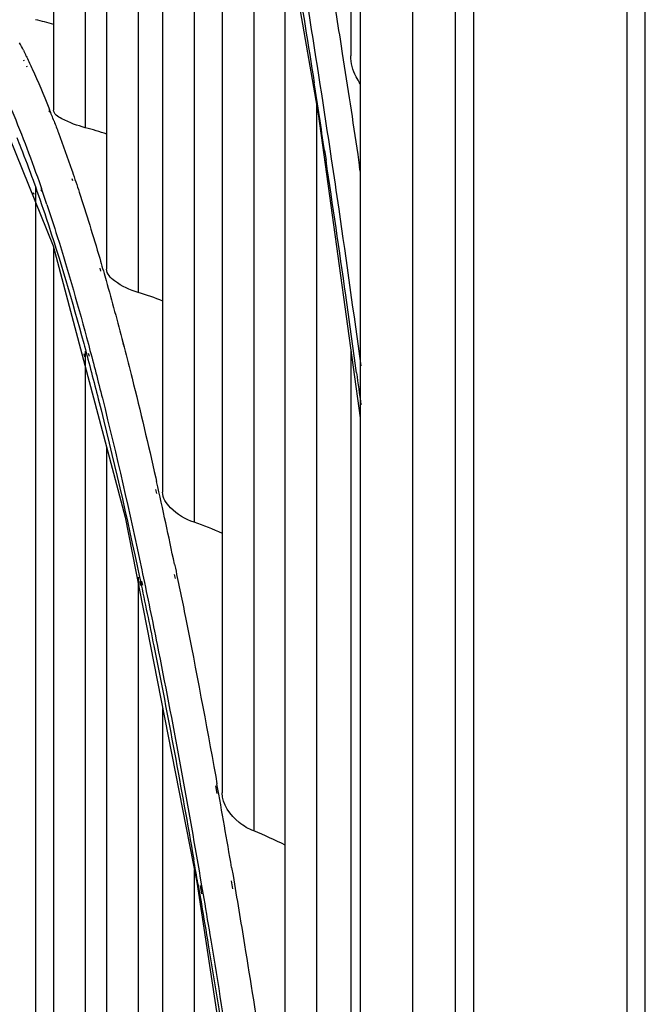
# Model space of a CAD drawing. Units: millimetres. Extents: x 0 to 297, y 24 to 186.
# Drawn here: x 75 to 76, y 97 to 99 of the extents above; entities that cross this region are included whole.
import ezdxf

# ---------------------------------------------------------------- set-up
doc = ezdxf.new("R2010")
doc.units = ezdxf.units.MM
doc.header["$MEASUREMENT"] = 0
doc.layers.add('00_COMPONENTS', color=7, linetype='Continuous', lineweight=0)

msp = doc.modelspace()

# ---------------------------------------------------------------- linework, layer by layer
at = {"layer": '00_COMPONENTS', "color": 18, "lineweight": 25, "true_color": 0x000000}
for p, q in [((76.1398, 75.1643), (76.1398, 111.9331)), ((75.8824, 110.2462), (75.8824, 77.2888)), ((75.9075, 77.601), (75.9075, 109.934)), ((76.1146, 109.8677), (76.1146, 77.6673)), ((75.8243, 107.0078), (75.8243, 80.9581)), ((75.7537, 106.8929), (75.7537, 81.0731)), ((75.7408, 100.2824), (75.7408, 98.5356)), ((75.3383, 99.8728), (75.3383, 98.4617)), ((75.3812, 99.8031), (75.3812, 98.4381)), ((75.41, 99.7248), (75.41, 98.2464)), ((75.4529, 99.6092), (75.4529, 98.2148)), ((75.4859, 99.5016), (75.4859, 97.9443)), ((75.5288, 99.3227), (75.5288, 97.9034)), ((75.5664, 99.1614), (75.5664, 97.537)), ((75.5946, 99.0402), (75.6965, 98.4569)), ((75.6093, 98.9562), (75.6093, 97.4852)), ((75.6514, 98.7149), (75.6514, 97.0058)), ((75.7298, 98.5385), (75.7277, 98.5519)), ((75.2973, 98.5433), (75.2979, 98.5422)), ((75.2975, 98.53), (75.2981, 98.5289)), ((75.3013, 98.535), (75.302, 98.5337)), ((75.3015, 98.5219), (75.3022, 98.5206)), ((75.2445, 98.5079), (75.3376, 98.2779)), ((75.3317, 98.4652), (75.3328, 98.4624)), ((75.3318, 98.4612), (75.3329, 98.459)), ((75.6943, 98.4694), (75.6943, 96.9407)), ((75.6965, 98.4569), (75.7537, 98.0448)), ((75.7053, 98.4072), (75.7073, 98.3939)), ((75.7123, 98.4095), (75.7144, 98.3959)), ((75.7528, 98.3875), (75.7506, 98.4019)), ((75.3629, 98.3807), (75.3637, 98.3784)), ((75.7537, 98.3792), (75.7527, 98.3856)), ((75.7538, 98.3809), (75.7528, 98.3875)), ((75.3104, 98.367), (75.3114, 98.3643)), ((75.363, 98.3692), (75.3638, 98.3666)), ((75.3136, 98.3587), (75.3136, 97.2047)), ((75.3208, 98.3586), (75.3217, 98.3557)), ((75.3208, 98.3543), (75.3218, 98.3519)), ((75.3105, 98.3505), (75.3115, 98.3481)), ((75.3376, 98.2779), (75.4351, 97.9105)), ((75.3383, 98.2752), (75.3383, 96.912)), ((75.4007, 98.2611), (75.4018, 98.2572)), ((75.4007, 98.2476), (75.4018, 98.2439)), ((75.3791, 98.1458), (75.3801, 98.1421)), ((75.3854, 98.1447), (75.3864, 98.1407)), ((75.4321, 98.1473), (75.4338, 98.1407)), ((75.7408, 98.1379), (75.7408, 96.3186)), ((75.379, 98.1315), (75.38, 98.1276)), ((75.3812, 98.1353), (75.3812, 96.8709)), ((75.3853, 98.1326), (75.3864, 98.1287)), ((75.41, 98.005), (75.41, 96.5122)), ((75.4766, 97.9637), (75.4778, 97.9585)), ((75.4764, 97.9478), (75.4776, 97.9425)), ((75.4351, 97.9105), (75.5321, 97.4159)), ((75.502, 97.8469), (75.5032, 97.8412)), ((75.4577, 97.839), (75.4588, 97.8337)), ((75.5018, 97.8328), (75.503, 97.8274)), ((75.4529, 97.8293), (75.4529, 96.4635)), ((75.4546, 97.8232), (75.4557, 97.8178)), ((75.4547, 97.8292), (75.4558, 97.8241)), ((75.4575, 97.8235), (75.4586, 97.8181)), ((75.4859, 97.6512), (75.4859, 96.0324)), ((75.5578, 97.559), (75.5596, 97.549)), ((75.5575, 97.5465), (75.5592, 97.5358)), ((75.5288, 97.4324), (75.5288, 95.9756)), ((75.5794, 97.4356), (75.5813, 97.4248)), ((75.537, 97.4211), (75.5388, 97.4109)), ((75.5788, 97.4178), (75.5806, 97.4069)), ((75.5321, 97.4159), (75.6257, 96.8054)), ((75.5337, 97.4107), (75.5354, 97.3997)), ((75.5338, 97.4137), (75.5355, 97.4036)), ((75.5367, 97.4111), (75.5384, 97.4001)), ((75.5388, 97.4109), (75.5417, 97.3936)), ((75.5355, 97.4036), (75.5385, 97.3863))]:
    msp.add_line(p, q, dxfattribs=at)
msp.add_lwpolyline([(75.4321, 98.1463), (75.4338, 98.141), (75.4338, 98.1406)], dxfattribs=at)
for points in [[(75.626, 98.9283), (75.6335, 98.8879), (75.6408, 98.8475), (75.6479, 98.8071), (75.6711, 98.6749), (75.6924, 98.5423), (75.7123, 98.4095)], [(75.7277, 98.5519), (75.7226, 98.5841), (75.7174, 98.6163), (75.7122, 98.6485), (75.6974, 98.7395), (75.6818, 98.8303), (75.6652, 98.9209)], [(75.6231, 98.8996), (75.629, 98.868), (75.6347, 98.8364), (75.6403, 98.8048), (75.6584, 98.703), (75.6752, 98.6011), (75.6912, 98.4991)], [(75.302, 98.5337), (75.3045, 98.5284), (75.307, 98.523), (75.3094, 98.5177), (75.3173, 98.5004), (75.3247, 98.4828), (75.3317, 98.4652)], [(75.7536, 98.4976), (75.7515, 98.5007), (75.7496, 98.5039), (75.748, 98.5072), (75.7436, 98.516), (75.7408, 98.5259), (75.7408, 98.5356)], [(75.2686, 98.4906), (75.2731, 98.4809), (75.2774, 98.471), (75.2816, 98.4612), (75.2959, 98.4275), (75.3088, 98.3932), (75.3208, 98.3586)], [(75.3812, 98.4381), (75.3702, 98.4411), (75.3607, 98.4443), (75.3493, 98.4503), (75.344, 98.4531), (75.3383, 98.4565), (75.3383, 98.4617)], [(75.3389, 98.447), (75.3409, 98.4417), (75.3429, 98.4364), (75.3449, 98.4311), (75.3511, 98.4144), (75.3571, 98.3976), (75.3629, 98.3807)], [(75.2883, 98.4247), (75.2902, 98.4201), (75.292, 98.4155), (75.2938, 98.4109), (75.2996, 98.3964), (75.3051, 98.3817), (75.3104, 98.367)], [(75.7144, 98.3959), (75.7178, 98.3732), (75.7211, 98.3504), (75.7245, 98.3276), (75.7348, 98.2569), (75.7447, 98.1861), (75.7543, 98.1153)], [(75.3637, 98.3784), (75.3669, 98.3692), (75.3699, 98.36), (75.373, 98.3508), (75.3827, 98.321), (75.3919, 98.2911), (75.4007, 98.2611)], [(75.3114, 98.3643), (75.3172, 98.3481), (75.3228, 98.3318), (75.3283, 98.3155), (75.3469, 98.2595), (75.3636, 98.2027), (75.3791, 98.1458)], [(75.3291, 98.3339), (75.334, 98.3195), (75.3386, 98.3051), (75.3432, 98.2906), (75.3584, 98.2423), (75.3723, 98.1936), (75.3854, 98.1447)], [(75.4018, 98.2572), (75.4044, 98.2484), (75.4069, 98.2396), (75.4094, 98.2309), (75.4173, 98.2031), (75.4248, 98.1752), (75.4321, 98.1473)], [(75.4529, 98.2148), (75.4415, 98.2183), (75.4309, 98.2226), (75.4208, 98.2305), (75.4153, 98.2347), (75.41, 98.24), (75.41, 98.2464)], [(75.3801, 98.1421), (75.3865, 98.1183), (75.3927, 98.0945), (75.3988, 98.0706), (75.4191, 97.9906), (75.4375, 97.91), (75.4547, 97.8292)], [(75.3864, 98.1407), (75.3926, 98.1176), (75.3985, 98.0946), (75.4043, 98.0714), (75.4236, 97.9943), (75.4412, 97.9168), (75.4577, 97.839)], [(75.4338, 98.1407), (75.4375, 98.1267), (75.441, 98.1126), (75.4446, 98.0986), (75.4558, 98.0538), (75.4664, 98.0088), (75.4766, 97.9637)], [(75.5288, 97.9034), (75.5169, 97.9076), (75.5056, 97.9136), (75.4965, 97.9232), (75.4908, 97.9292), (75.4859, 97.9365), (75.4859, 97.9443)], [(75.4588, 97.8337), (75.4656, 97.8017), (75.4721, 97.7698), (75.4785, 97.7378), (75.4996, 97.6325), (75.5189, 97.5269), (75.537, 97.4211)], [(75.5032, 97.8412), (75.5079, 97.8189), (75.5125, 97.7965), (75.517, 97.7742), (75.5313, 97.7026), (75.5449, 97.6308), (75.5578, 97.559)], [(75.4558, 97.8241), (75.462, 97.7947), (75.4681, 97.7653), (75.474, 97.7359), (75.4934, 97.6397), (75.5113, 97.5431), (75.5281, 97.4464)], [(75.6093, 97.4852), (75.6023, 97.488), (75.5958, 97.4917), (75.5898, 97.4965), (75.5772, 97.5066), (75.5664, 97.5214), (75.5664, 97.537)], [(75.5813, 97.4248), (75.5866, 97.3936), (75.5918, 97.3623), (75.5968, 97.3311), (75.6131, 97.2316), (75.6283, 97.1319), (75.6429, 97.0322)], [(75.5417, 97.3936), (75.5449, 97.3748), (75.548, 97.3561), (75.5512, 97.3373), (75.5608, 97.279), (75.5701, 97.2206), (75.5792, 97.1621)], [(75.5385, 97.3863), (75.5416, 97.3678), (75.5447, 97.3492), (75.5478, 97.3307), (75.5574, 97.2729), (75.5666, 97.2151), (75.5756, 97.1573)]]:
    msp.add_open_spline(points, degree=3, knots=[0, 0, 0, 0, 1, 1, 1, 2, 2, 2, 2], dxfattribs=at)
for points in [[(75.3386, 98.578), (75.3303, 98.5803), (75.322, 98.5825), (75.3136, 98.5844)], [(75.2973, 98.5433), (75.2957, 98.5466), (75.294, 98.55), (75.2923, 98.5533)], [(75.3013, 98.535), (75.3002, 98.5374), (75.299, 98.5398), (75.2979, 98.5422)], [(75.7506, 98.4019), (75.7439, 98.4474), (75.7369, 98.493), (75.7298, 98.5385)], [(75.7053, 98.4072), (75.7007, 98.4378), (75.6959, 98.4684), (75.6912, 98.4991)], [(75.3389, 98.447), (75.3369, 98.4521), (75.3349, 98.4573), (75.3328, 98.4624)], [(75.4104, 98.4294), (75.4008, 98.4325), (75.391, 98.4355), (75.3812, 98.4381)], [(75.734, 98.2111), (75.7253, 98.272), (75.7165, 98.333), (75.7073, 98.3939)], [(75.3291, 98.3339), (75.3267, 98.3412), (75.3242, 98.3485), (75.3217, 98.3557)], [(75.4864, 98.2032), (75.4754, 98.2075), (75.4642, 98.2113), (75.4529, 98.2148)], [(75.7486, 98.1059), (75.7438, 98.1409), (75.7389, 98.176), (75.734, 98.2111)], [(75.7486, 98.1059), (75.7506, 98.0914), (75.7525, 98.0769), (75.7545, 98.0625)], [(75.502, 97.8469), (75.4942, 97.8841), (75.4862, 97.9213), (75.4778, 97.9585)], [(75.5669, 97.8883), (75.5545, 97.8939), (75.5417, 97.8989), (75.5288, 97.9034)], [(75.5794, 97.4356), (75.573, 97.4734), (75.5664, 97.5112), (75.5596, 97.549)], [(75.652, 97.4658), (75.6381, 97.4729), (75.6238, 97.4794), (75.6093, 97.4852)], [(75.5338, 97.4137), (75.5319, 97.4246), (75.53, 97.4355), (75.5281, 97.4464)]]:
    msp.add_open_spline(points, degree=3, dxfattribs=at)

doc.saveas('drawing.dxf')
